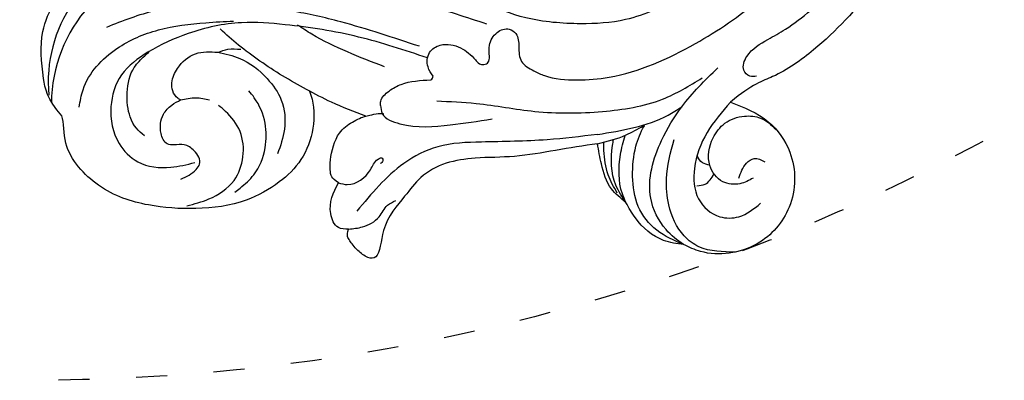
# Model space of a CAD drawing. Units: millimetres. Extents: x 2334 to 3174, y 870 to 1464.
# Drawn here: x 2629 to 2705, y 1033 to 1061 of the extents above; entities that cross this region are included whole.
import ezdxf

# ---------------------------------------------------------------- set-up
doc = ezdxf.new("R2010")
doc.units = ezdxf.units.MM
doc.linetypes.add('ACAD_ISO03W100', pattern=[30, 12, -18])
doc.layers.add('2018-圖筆規範-輪廓線', color=8, linetype='Continuous')
doc.layers.add('H-08.木作(細線)', color=8, linetype='Continuous')

# ---------------------------------------------------------------- blocks, each defined once
blk = doc.blocks.new('SE-21041AL')
at = {"layer": '2018-圖筆規範-輪廓線'}
for points, knots in [([(5157.308, 1642.781), (5158.599, 1643.946), (5160.902, 1644.314), (5163.344, 1644.568), (5166.299, 1643.412), (5166.559, 1642.552), (5166.559, 1642.552)], [258.994698, 258.994698, 258.994698, 258.994698, 260.66454, 263.643649, 265.642752, 267.713006, 267.713006, 267.713006, 267.713006]), ([(5159.217, 1623.658), (5159.117, 1623.62), (5157.431, 1623.029), (5154.433, 1623.544), (5152.022, 1626.056), (5150.484, 1628.797), (5150.033, 1632.325), (5150.308, 1636.304), (5151.456, 1639.843), (5154.503, 1642.728), (5156.762, 1642.617), (5157.308, 1642.781)], [230.877063, 230.877063, 230.877063, 230.877063, 231.198845, 236.233203, 238.631006, 241.545742, 245.489674, 249.141167, 253.265011, 256.92308, 258.994698, 258.994698, 258.994698, 258.994698]), ([(5157.289, 1619.307), (5157.629, 1620.205), (5158.49, 1622.438), (5159.683, 1624.515), (5160.397, 1625.759)], [222.328091, 222.328091, 222.328091, 222.328091, 225.20462, 229.49881, 229.49881, 229.49881, 229.49881]), ([(5148.586, 1620.639), (5148.583, 1620.924), (5148.574, 1621.649), (5150.264, 1622.313), (5151.411, 1621.842), (5152.151, 1621.427)], [210.790796, 210.790796, 210.790796, 210.790796, 211.587647, 212.817603, 215.272293, 215.272293, 215.272293, 215.272293]), ([(5152.151, 1621.427), (5152.507, 1621.973), (5153.201, 1622.091), (5154.219, 1622.059), (5155.988, 1621.6), (5156.852, 1620.404), (5157.237, 1619.604), (5157.289, 1619.307)], [215.973997, 215.973997, 215.973997, 215.973997, 216.461351, 217.37321, 219.39304, 220.751656, 222.032261, 222.032261, 222.032261, 222.032261]), ([(5155.186, 1601.426), (5155.02, 1602.509), (5154.692, 1604.645), (5154.1, 1607.777), (5154.147, 1610.639), (5153.771, 1613.216), (5152.76, 1615.072), (5150.958, 1616.383), (5149.098, 1618.111), (5146.322, 1618.197), (5146.302, 1619.153), (5147.019, 1620.076), (5147.777, 1620.608), (5148.055, 1620.813), (5148.586, 1620.639)], [185.798082, 185.798082, 185.798082, 185.798082, 189.085433, 192.285989, 195.328821, 197.634346, 200.080689, 202.068368, 204.793423, 206.650499, 207.454608, 208.329216, 209.499276, 210.790796, 210.790796, 210.790796, 210.790796]), ([(5150.654, 1599.236), (5150.98, 1599.645), (5151.743, 1600.599), (5153.473, 1601.142), (5154.665, 1601.34), (5155.186, 1601.426)], [180.604438, 180.604438, 180.604438, 180.604438, 182.14661, 184.205391, 185.798082, 185.798082, 185.798082, 185.798082]), ([(5147.409, 1594.778), (5147.481, 1595.306), (5147.68, 1596.759), (5149.037, 1598.327), (5150.247, 1599.007), (5150.654, 1599.236)], [174.845511, 174.845511, 174.845511, 174.845511, 176.427144, 179.199643, 180.604438, 180.604438, 180.604438, 180.604438]), ([(5158.41, 1591.176), (5157.997, 1590.135), (5157.225, 1588.189), (5154.255, 1586.062), (5150.259, 1586.108), (5146.944, 1589.021), (5146.398, 1592.583), (5147.211, 1594.349), (5147.409, 1594.778)], [154.859903, 154.859903, 154.859903, 154.859903, 158.157061, 161.025409, 165.275084, 169.033875, 173.433535, 174.845511, 174.845511, 174.845511, 174.845511]), ([(5171.985, 1577.408), (5170.41, 1578.262), (5166.848, 1580.193), (5162.97, 1583.897), (5160.434, 1587.372), (5159.793, 1589.48), (5158.41, 1591.176)], [136.65329, 136.65329, 136.65329, 136.65329, 142.013647, 148.772122, 152.521651, 154.859903, 154.859903, 154.859903, 154.859903])]:
    blk.add_open_spline(points, degree=3, knots=knots, dxfattribs=at)
at = {"layer": 'H-08.木作(細線)'}
for centre, radius, start, end in [((5158.23, 1632.322), 11.262, 47.95198, 89.60303), ((5159.924, 1633.093), 10.74, 55.37131, 95.46878)]:
    blk.add_arc(centre, radius, start, end, dxfattribs=at)
for points in [[(5157.973, 1641.443), (5159.318, 1641.143), (5162.498, 1638.531), (5163.928, 1635.33), (5164.494, 1631.673), (5164.623, 1629.53)], [(5162.686, 1615.189), (5164.565, 1621.258), (5165.391, 1625.054), (5165.746, 1628.849), (5165.415, 1635.559), (5164.127, 1639.339)], [(5152.431, 1633.586), (5153.168, 1632.403), (5153.58, 1632.146), (5154.609, 1632.557), (5155.072, 1633.328), (5155.072, 1634.123), (5155.15, 1634.642), (5155.946, 1635.121), (5157.423, 1634.932), (5158.138, 1634.298), (5158.529, 1633.611)], [(5158.529, 1633.611), (5158.663, 1633.825), (5159.228, 1634.22), (5159.858, 1634.288), (5160.969, 1633.85), (5162.099, 1632.472), (5162.214, 1630.742)], [(5158.529, 1633.611), (5158.706, 1632.441), (5158.533, 1631.381)], [(5150.37, 1633.131), (5150.894, 1631.42), (5152.335, 1629.482), (5154.15, 1628.796), (5156.105, 1629.024), (5157.656, 1630.151), (5158.114, 1630.685)], [(5162.214, 1630.742), (5161.742, 1629.048), (5160.187, 1626.938), (5158.527, 1625.839), (5156.279, 1625.601), (5154.38, 1626.123)], [(5152.151, 1621.427), (5152.018, 1620.74), (5153.163, 1618.949), (5153.98, 1618.363), (5154.06, 1618.053), (5153.858, 1618.012), (5153.635, 1618.194)], [(5148.586, 1620.639), (5148.754, 1619.553), (5149.528, 1618.29), (5150.418, 1617.632), (5150.785, 1616.993)], [(5155.895, 1601.441), (5155.489, 1605.319), (5155.306, 1610.392), (5154.941, 1613.756), (5153.65, 1616.37), (5149.971, 1619.995)], [(5157.289, 1619.307), (5157.409, 1618.851), (5157.432, 1618), (5157.417, 1618.024)], [(5158.124, 1618.194), (5157.509, 1618.044), (5156.715, 1616.697), (5156.621, 1612.802), (5157.084, 1609.568)], [(5158.124, 1618.194), (5158.445, 1618.165), (5159.236, 1617.526), (5159.75, 1616.581), (5160.099, 1614.309)], [(5170.594, 1588.627), (5168.37, 1591.5), (5166.821, 1594.377), (5165.506, 1597.05), (5164.758, 1599.272), (5164.44, 1602.741), (5164.895, 1606.982), (5166.118, 1610.204), (5167.841, 1612.876), (5169.635, 1614.831), (5171.972, 1616.594), (5174.774, 1617.728), (5177.065, 1617.88), (5178.741, 1616.891), (5179.466, 1615.731), (5179.607, 1614.823), (5179.259, 1613.788), (5178.697, 1613.307), (5177.208, 1613.138), (5176.264, 1613.726)], [(5160.099, 1614.309), (5160.219, 1614.175), (5160.39, 1614.124)], [(5158.471, 1613.847), (5158.287, 1610.806), (5157.675, 1606.281), (5157.675, 1601.043), (5158.632, 1596.406), (5160.267, 1593.346)], [(5155.895, 1601.441), (5157.403, 1595.982), (5158.034, 1594.935)], [(5146.837, 1590.767), (5147.247, 1593.59), (5148.074, 1594.729), (5150.48, 1595.926), (5152.477, 1596.105), (5155.511, 1595.526)], [(5158.41, 1591.176), (5156.048, 1592.975), (5153.291, 1593.944), (5150.934, 1593.627), (5149.564, 1591.99), (5149.564, 1590.521), (5150.599, 1588.833)], [(5152.547, 1589.408), (5152.109, 1590.435), (5152.262, 1591.758), (5153.502, 1592.752), (5155.642, 1592.508), (5156.769, 1591.601), (5157.32, 1590.095), (5157.173, 1588.848), (5156.306, 1587.645)], [(5152.527, 1590.52), (5153.696, 1589.922), (5154.051, 1589.343), (5153.799, 1588.511)], [(5160.404, 1589.154), (5160.404, 1589.688), (5160.856, 1590.137), (5161.934, 1589.902), (5163.237, 1588.29), (5164.025, 1586.934), (5165.481, 1584.994), (5167.144, 1583.343), (5168.042, 1582.665)]]:
    blk.add_spline(points, degree=3, dxfattribs=at)
for points, knots in [([(5161.787, 1614.557), (5162.378, 1616.316), (5163.568, 1619.902), (5164.31, 1624.75), (5164.668, 1629.196), (5163.866, 1632.844), (5162.445, 1635.964), (5160.656, 1638.385), (5157.91, 1639.231), (5155.316, 1638.727), (5153.426, 1636.868), (5153.193, 1634.561), (5153.552, 1633.122), (5153.704, 1632.516)], [0.301655, 0.301655, 0.301655, 0.301655, 5.858434, 11.616188, 14.975402, 19.182798, 22.613734, 25.300151, 27.875353, 30.786557, 32.808142, 35.391798, 37.272015, 37.272015, 37.272015, 37.272015]), ([(5155.77, 1636.409), (5156.124, 1636.832), (5156.952, 1637.819), (5160.504, 1637.907), (5161.651, 1636.681), (5161.924, 1636.389), (5162.047, 1636.262), (5162.17, 1636.135), (5162.293, 1636.008)], [0, 0, 0, 0, 2.859526, 6.677759, 7.871524, 7.871524, 7.871524, 8.400273, 8.400273, 8.400273, 8.400273]), ([(5168.214, 1634.652), (5168.685, 1635.026), (5169.654, 1635.792), (5170.817, 1636.68), (5171.878, 1637.29), (5172.735, 1637.035), (5173.158, 1636.237), (5172.86, 1635), (5171.615, 1634.005), (5170.149, 1633.133), (5169.14, 1631.711), (5168.852, 1629.254), (5168.925, 1625.319), (5167.81, 1620.155), (5166.019, 1614.917), (5164.934, 1611.573), (5164.426, 1610.007)], [0.381545, 0.381545, 0.381545, 0.381545, 2.182294, 4.082351, 4.818545, 5.73924, 6.38418, 7.355078, 9.261541, 10.963542, 12.48742, 14.273984, 18.246856, 24.33612, 29.942537, 34.87954, 34.87954, 34.87954, 34.87954]), ([(5160.397, 1625.759), (5161.148, 1626.923), (5162.242, 1628.618), (5163.578, 1630.107), (5164.013, 1630.559)], [0, 0, 0, 0, 4.139087, 6.028058, 6.028058, 6.028058, 6.028058]), ([(5162.214, 1630.742), (5162.306, 1630.484), (5162.51, 1629.913), (5162.472, 1629.307), (5162.446, 1628.973)], [0, 0, 0, 0, 0.810945, 1.802054, 1.802054, 1.802054, 1.802054]), ([(5151.428, 1629.427), (5151.532, 1629.289), (5151.635, 1629.15), (5151.738, 1629.012), (5152.058, 1628.634), (5152.871, 1627.676), (5154.716, 1626.986), (5156.838, 1626.962), (5158.342, 1627.601), (5159.065, 1628.202), (5159.24, 1628.348)], [-0.366507, -0.366507, -0.366507, -0.366507, 0, 0, 0, 1.470389, 3.732931, 5.62031, 7.756642, 8.44015, 8.44015, 8.44015, 8.44015]), ([(5161.107, 1617.882), (5161.841, 1619.806), (5162.733, 1622.144), (5164.065, 1624.227), (5164.31, 1624.589)], [0, 0, 0, 0, 6.133662, 7.450203, 7.450203, 7.450203, 7.450203]), ([(5160.39, 1614.124), (5160.614, 1614.28), (5161.142, 1614.649), (5162.271, 1614.571), (5162.995, 1613.412), (5162.683, 1611.951), (5161.952, 1611.103), (5161.32, 1610.597), (5161.251, 1610.199), (5161.423, 1609.782), (5162.093, 1609.771), (5162.858, 1609.879), (5163.825, 1609.327), (5164.167, 1608.345), (5163.616, 1607.541), (5162.621, 1607.505), (5161.414, 1607.48), (5160.821, 1606.43), (5160.184, 1605.054), (5160.047, 1603.02), (5160.363, 1598.982), (5162.581, 1594.12), (5167.043, 1587.443), (5171.881, 1584.174), (5175.224, 1582.513), (5175.284, 1582.482)], [0, 0, 0, 0, 0.810634, 1.914892, 2.925736, 4.513084, 5.976664, 6.385882, 6.719283, 7.084737, 7.516943, 8.387773, 9.540257, 10.508408, 11.124129, 12.158187, 13.309038, 14.509322, 15.414931, 17.931971, 20.423916, 27.579172, 33.547504, 44.405887, 44.606715, 44.606715, 44.606715, 44.606715]), ([(5155.186, 1601.426), (5155.368, 1600.675), (5155.671, 1599.433), (5156.316, 1598.333), (5156.571, 1597.898), (5156.596, 1597.856), (5156.62, 1597.813), (5156.645, 1597.771)], [0, 0, 0, 0, 2.301272, 3.807693, 3.807693, 3.807693, 3.954193, 3.954193, 3.954193, 3.954193]), ([(5151.372, 1599.901), (5151.835, 1600.164), (5152.851, 1600.742), (5154.245, 1600.935), (5155.092, 1600.939), (5155.306, 1600.936)], [0, 0, 0, 0, 1.586279, 3.482828, 4.126317, 4.126317, 4.126317, 4.126317]), ([(5150.654, 1599.236), (5151.083, 1599.523), (5152.373, 1600.386), (5154.187, 1600.43), (5155.357, 1600.221), (5155.509, 1600.191)], [0, 0, 0, 0, 1.533866, 4.614034, 5.07847, 5.07847, 5.07847, 5.07847]), ([(5150.654, 1599.236), (5150.875, 1599.334), (5152.02, 1599.839), (5153.872, 1599.818), (5155.34, 1599.443), (5155.826, 1599.302)], [0, 0, 0, 0, 0.724614, 3.745263, 5.267085, 5.267085, 5.267085, 5.267085]), ([(5147.409, 1594.778), (5147.718, 1595.506), (5148.333, 1596.955), (5150.288, 1598.481), (5152.661, 1598.806), (5154.803, 1598.606), (5156.052, 1598.122), (5156.569, 1597.813)], [0, 0, 0, 0, 2.345662, 4.673799, 7.034972, 9.368549, 11.050525, 11.050525, 11.050525, 11.050525]), ([(5147.409, 1594.778), (5147.736, 1595.272), (5148.668, 1596.446), (5151.541, 1597.868), (5155.083, 1596.826), (5158.407, 1594.834), (5160.086, 1593.142), (5161.04, 1592.146)], [0, 0, 0, 0, 1.790468, 4.480588, 9.028634, 12.04113, 16.145106, 16.145106, 16.145106, 16.145106]), ([(5151.951, 1593.755), (5151.97, 1593.533), (5152.02, 1592.939), (5152.527, 1592.623), (5152.875, 1592.444)], [0, 0, 0, 0, 0.637174, 1.710133, 1.710133, 1.710133, 1.710133]), ([(5153.541, 1592.764), (5153.575, 1592.966), (5153.673, 1593.398), (5154.045, 1593.631), (5154.271, 1593.743)], [0.135306, 0.135306, 0.135306, 0.135306, 0.721668, 1.433737, 1.433737, 1.433737, 1.433737])]:
    blk.add_open_spline(points, degree=3, knots=knots, dxfattribs=at)

msp = doc.modelspace()

# ---------------------------------------------------------------- linework, layer by layer
at = {"color": 8, "linetype": 'ACAD_ISO03W100', "ltscale": 0.2}
msp.add_circle((2629.646, 1188.634), 155.673, dxfattribs=at)

# ---------------------------------------------------------------- block references
at = {"layer": 'H-08.木作(細線)', "color": 240, "true_color": 0xed1f24, "rotation": 89.94946037887661}
msp.add_blockref('SE-21041AL', (4270.31, -4105.386), dxfattribs=at)

doc.saveas('drawing.dxf')
